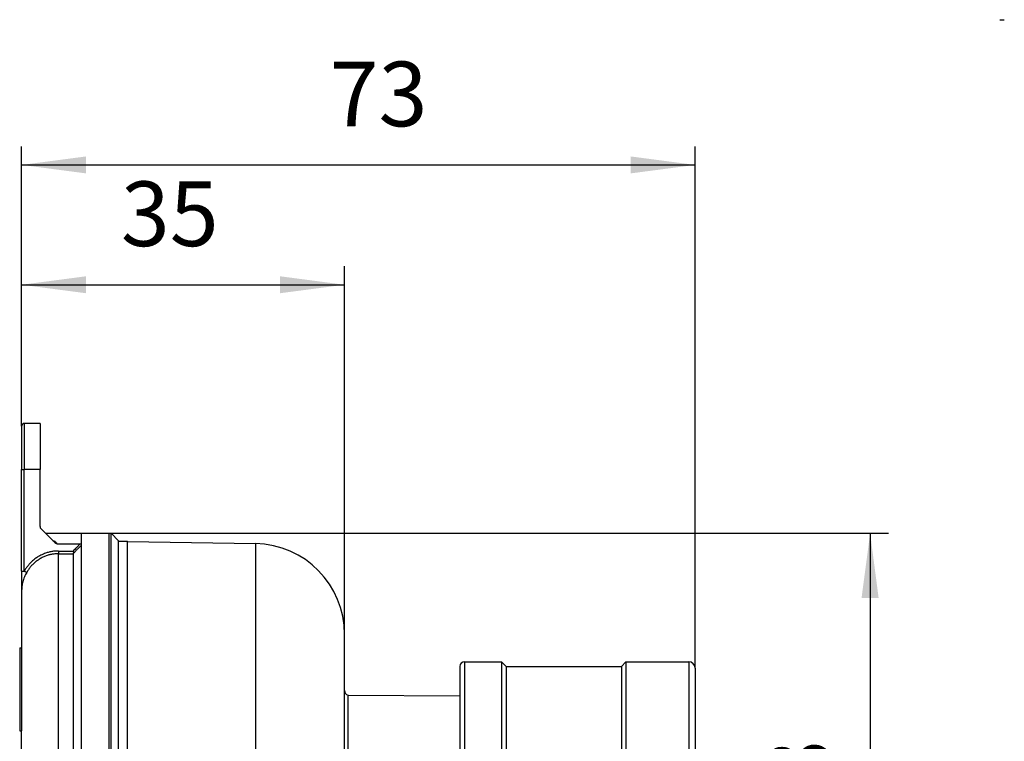
# Model space of a CAD drawing. Units: millimetres. Extents: x 35 to 439, y -15 to 331.
# Drawn here: x 332 to 439, y 253 to 331 of the extents above; entities that cross this region are included whole.
import ezdxf

# ---------------------------------------------------------------- set-up
doc = ezdxf.new("R2010")
doc.units = ezdxf.units.MM
doc.linetypes.add('DOT_CENTER', pattern=[14, 12, -1, 0, -1])
doc.layers.add('1', color=7, linetype='Continuous')
doc.styles.add('CONVERTER_11', font='txt.shx', dxfattribs={"width": 0.9})
doc.dimstyles.new('ME10_DIM_16', dxfattribs={"dimtxt": 7, "dimasz": 7, "dimexe": 2, "dimexo": 0, "dimgap": 2, "dimtad": 1, "dimdec": 0, "dimdsep": 46, "dimtxsty": 'CONVERTER_11', "dimsah": 1, "dimcen": 0.09, "dimclrd": 4, "dimclre": 4, "dimclrt": 1, "dimadec": 0, "dimazin": 0, "dimtfac": 1, "dimtdec": 4, "dimtix": 1, "dimtmove": 0, "dimatfit": 3, "dimfxl": 1, "dimtolj": 1, "dimtzin": 0, "dimarcsym": 0})
doc.dimstyles.new('ME10_DIM_21', dxfattribs={"dimtxt": 7, "dimasz": 7, "dimexe": 2, "dimexo": 0, "dimgap": 2, "dimtad": 1, "dimdec": 0, "dimdsep": 46, "dimtxsty": 'CONVERTER_11', "dimsah": 1, "dimcen": 0.09, "dimclrd": 4, "dimclre": 4, "dimclrt": 1, "dimadec": 0, "dimazin": 0, "dimtfac": 1, "dimtdec": 4, "dimtix": 1, "dimtmove": 0, "dimatfit": 3, "dimfxl": 1, "dimtolj": 1, "dimtzin": 0, "dimarcsym": 0})
doc.dimstyles.new('ME10_DIM_22', dxfattribs={"dimtxt": 7, "dimasz": 7, "dimexe": 2, "dimexo": 0, "dimgap": 2, "dimtad": 1, "dimdec": 0, "dimdsep": 46, "dimtxsty": 'CONVERTER_11', "dimsah": 1, "dimcen": 0.09, "dimclrd": 4, "dimclre": 4, "dimclrt": 1, "dimadec": 0, "dimazin": 0, "dimtfac": 1, "dimtdec": 4, "dimtix": 1, "dimtmove": 0, "dimatfit": 3, "dimfxl": 1, "dimtolj": 1, "dimtzin": 0, "dimarcsym": 0})

# ---------------------------------------------------------------- blocks, each defined once
blk = doc.blocks.new('01057D-Steckdichtung__7', base_point=(405.59, 183.45))
at = {"color": 7, "linetype": 'Continuous'}
for p, q in [((380.59, 261.45), (384.59, 261.45)), ((384.59, 261.45), (385.09, 260.95)), ((384.59, 261.45), (384.59, 183.45)), ((398.09, 261.45), (397.59, 260.95)), ((398.09, 261.45), (398.09, 183.45)), ((398.09, 261.45), (404.89, 261.45)), ((380.09, 260.95), (380.09, 183.95)), ((385.09, 260.95), (385.09, 183.95)), ((385.09, 260.95), (397.59, 260.95)), ((397.59, 260.95), (397.59, 183.95)), ((405.59, 260.75), (405.59, 184.15)), ((384.59, 183.45), (385.09, 183.95)), ((385.09, 183.95), (397.59, 183.95)), ((398.09, 183.45), (397.59, 183.95)), ((380.59, 183.45), (384.59, 183.45)), ((398.09, 183.45), (404.89, 183.45))]:
    blk.add_line(p, q, dxfattribs=at)
at = {"color": 3, "linetype": 'Continuous'}
for p, q in [((380.59, 261.45), (380.59, 183.45)), ((404.89, 261.45), (404.89, 183.45))]:
    blk.add_line(p, q, dxfattribs=at)
at = {"color": 7, "linetype": 'Continuous'}
for centre, radius, start, end in [((380.59, 260.95), 0.5, 90, 180), ((404.89, 260.75), 0.7, 0, 90), ((380.59, 183.95), 0.5, 180, 270), ((404.89, 184.15), 0.7, 270, 0)]:
    blk.add_arc(centre, radius, start, end, dxfattribs=at)
at = {"layer": '1', "color": 2, "linetype": 'DOT_CENTER'}
blk.add_line((404.89, 222.45), (380.59, 222.45), dxfattribs=at)
blk = doc.blocks.new('11088-1L-Deckel__8', base_point=(342.09, 118.37))
at = {"color": 7, "linetype": 'Continuous'}
for p, q in [((334.59, 287.27), (332.89, 287.27)), ((334.59, 287.27), (334.59, 282.27)), ((332.59, 286.97), (332.59, 282.27)), ((332.59, 271.28), (332.59, 282.27)), ((334.59, 276.09), (334.59, 282.27)), ((336.02, 274.54), (334.68, 275.88)), ((335.18, 275.37), (339.09, 275.37)), ((339.09, 275.37), (342.09, 275.37)), ((342.09, 226.37), (342.09, 275.37)), ((336.23, 274.33), (336.02, 274.54)), ((336.05, 274.51), (336.07, 274.5)), ((336.45, 274.24), (338.95, 274.24)), ((339.09, 274.1), (339.09, 274.23)), ((338.19, 273.16), (338.19, 226.37)), ((339.09, 244.05), (339.09, 274.1)), ((332.59, 271.28), (332.59, 269.03)), ((332.59, 269.03), (332.59, 262.97)), ((332.39, 262.97), (332.59, 262.97)), ((332.39, 262.97), (332.39, 253.97)), ((332.59, 262.97), (332.59, 253.97)), ((332.39, 253.97), (332.59, 253.97)), ((332.59, 228.88), (332.59, 253.97))]:
    blk.add_line(p, q, dxfattribs=at)
at = {"color": 3, "linetype": 'Continuous'}
for p, q in [((332.89, 287.27), (332.89, 282.27)), ((332.59, 282.27), (332.89, 282.27)), ((332.89, 271.28), (332.89, 282.27)), ((334.59, 282.27), (332.89, 282.27)), ((336.59, 226.37), (336.59, 273.16))]:
    blk.add_line(p, q, dxfattribs=at)
at = {"color": 7, "linetype": 'Continuous'}
for centre, start, end in [((332.89, 286.97), 90, 180), ((334.89, 276.09), 180, 225)]:
    blk.add_arc(centre, 0.3, start, end, dxfattribs=at)
at = {"color": 3, "linetype": 'Continuous'}
for points, knots in [([(336.23, 274.45), (336.22, 274.45), (336.2, 274.45), (336.17, 274.46), (336.14, 274.46), (336.12, 274.47), (336.09, 274.49), (336.06, 274.5), (336.04, 274.52), (336.03, 274.53), (336.02, 274.54)], [0, 0, 0, 0, 0.0290453, 0.0584356, 0.0880308, 0.117687, 0.1472625, 0.1766212, 0.2056134, 0.2340138, 0.2340138, 0.2340138, 0.2340138]), ([(336.23, 274.45), (336.23, 274.46), (336.22, 274.46), (336.21, 274.47), (336.19, 274.48), (336.15, 274.5), (336.11, 274.51), (336.07, 274.52), (336.05, 274.52), (336.04, 274.53), (336.03, 274.53)], [0, 0, 0, 0, 0.0106052, 0.0267076, 0.0503177, 0.0836522, 0.1290232, 0.1887829, 0.1992523, 0.2153281, 0.2153281, 0.2153281, 0.2153281]), ([(336.45, 274.24), (336.42, 274.27), (336.35, 274.34), (336.27, 274.42), (336.24, 274.45), (336.23, 274.45), (336.23, 274.45)], [0, 0, 0, 0, 0.1549925, 0.3025832, 0.3071386, 0.3116572, 0.3116572, 0.3116572, 0.3116572]), ([(338.95, 274.24), (338.88, 274.16), (338.73, 274.01), (338.53, 273.81), (338.35, 273.62), (338.24, 273.51), (338.18, 273.45)], [0, 0, 0, 0, 0.309966, 0.619933, 0.858095, 1.096257, 1.096257, 1.096257, 1.096257]), ([(336.59, 273.45), (336.58, 273.45), (336.57, 273.45), (336.43, 273.45), (336.16, 273.43), (335.76, 273.38), (335.37, 273.28), (334.97, 273.13), (334.58, 272.95), (334.21, 272.73), (333.87, 272.46), (333.57, 272.19), (333.31, 271.89), (333.08, 271.6), (332.95, 271.39), (332.89, 271.28)], [0, 0, 0, 0, 0.019359, 0.038719, 0.432912, 0.827663, 1.223819, 1.656226, 2.08696, 2.517186, 2.947948, 3.380235, 3.751002, 4.120455, 4.489328, 4.489328, 4.489328, 4.489328]), ([(336.59, 273.16), (336.58, 273.16), (336.57, 273.16), (336.44, 273.16), (336.19, 273.14), (335.82, 273.09), (335.45, 273), (335.09, 272.86), (334.72, 272.69), (334.38, 272.48), (334.06, 272.24), (333.78, 271.98), (333.53, 271.71), (333.33, 271.43), (333.21, 271.23), (333.15, 271.14)], [0, 0, 0, 0, 0.018013, 0.036025, 0.40267, 0.769891, 1.138538, 1.541006, 1.941951, 2.342512, 2.743712, 3.146518, 3.492152, 3.836684, 4.180788, 4.180788, 4.180788, 4.180788]), ([(336.59, 273.45), (336.59, 273.43), (336.59, 273.4), (336.59, 273.35), (336.59, 273.31), (336.59, 273.27), (336.59, 273.23), (336.59, 273.2), (336.59, 273.18), (336.59, 273.16), (336.59, 273.16)], [0, 0, 0, 0, 0.0477272, 0.0962151, 0.1433513, 0.1868837, 0.2247435, 0.2553864, 0.2779482, 0.2923467, 0.2923467, 0.2923467, 0.2923467]), ([(336.59, 273.45), (336.6, 273.45), (336.61, 273.45), (336.88, 273.45), (337.41, 273.45), (337.92, 273.45), (338.18, 273.45)], [0, 0, 0, 0, 0.018683, 0.037367, 0.816124, 1.594881, 1.594881, 1.594881, 1.594881]), ([(336.59, 273.16), (336.6, 273.16), (336.61, 273.16), (336.88, 273.16), (337.41, 273.16), (337.93, 273.16), (338.19, 273.16)], [0, 0, 0, 0, 0.01869, 0.037379, 0.81869, 1.6, 1.6, 1.6, 1.6]), ([(339.09, 274.1), (339.02, 274.02), (338.87, 273.87), (338.65, 273.65), (338.43, 273.42), (338.27, 273.26), (338.2, 273.18)], [0, 0, 0, 0, 0.30864, 0.617279, 0.947455, 1.277631, 1.277631, 1.277631, 1.277631]), ([(332.59, 271.28), (332.59, 271.28), (332.6, 271.28), (332.62, 271.28), (332.64, 271.28), (332.68, 271.28), (332.72, 271.28), (332.77, 271.28), (332.82, 271.28), (332.86, 271.28), (332.88, 271.28), (332.89, 271.28)], [0, 0, 0, 0, 0.011418, 0.022836, 0.0505591, 0.087868, 0.1309565, 0.1851951, 0.2311277, 0.2677862, 0.3, 0.3, 0.3, 0.3]), ([(333.15, 271.14), (333.06, 270.97), (332.89, 270.64), (332.73, 270.14), (332.61, 269.6), (332.6, 269.23), (332.59, 269.03)], [0, 0, 0, 0, 0.553468, 1.111052, 1.593655, 2.203819, 2.203819, 2.203819, 2.203819]), ([(332.89, 271.28), (332.91, 271.27), (332.96, 271.25), (333.03, 271.21), (333.08, 271.18), (333.12, 271.15), (333.14, 271.14), (333.15, 271.14)], [0, 0, 0, 0, 0.0822252, 0.1629272, 0.2306966, 0.276728, 0.2981165, 0.2981165, 0.2981165, 0.2981165])]:
    blk.add_open_spline(points, degree=3, knots=knots, dxfattribs=at)
at = {"color": 7, "linetype": 'Continuous'}
for points, knots in [([(336.45, 274.24), (336.43, 274.24), (336.39, 274.24), (336.32, 274.26), (336.27, 274.29), (336.24, 274.32), (336.23, 274.33)], [0, 0, 0, 0, 0.0741126, 0.1255918, 0.1997747, 0.2512619, 0.2512619, 0.2512619, 0.2512619]), ([(338.95, 274.24), (338.96, 274.24), (338.98, 274.24), (339.02, 274.23), (339.06, 274.23), (339.08, 274.23), (339.09, 274.23)], [0, 0, 0, 0, 0.0322116, 0.0714586, 0.1115146, 0.1398073, 0.1398073, 0.1398073, 0.1398073]), ([(338.18, 273.45), (338.19, 273.44), (338.19, 273.41), (338.2, 273.37), (338.2, 273.33), (338.21, 273.29), (338.21, 273.26), (338.21, 273.23), (338.21, 273.2), (338.2, 273.19), (338.2, 273.18)], [0, 0, 0, 0, 0.0420986, 0.0832358, 0.1231282, 0.1601798, 0.1947793, 0.2246015, 0.2514251, 0.2728836, 0.2728836, 0.2728836, 0.2728836]), ([(338.2, 273.18), (338.2, 273.18), (338.19, 273.17), (338.19, 273.17), (338.19, 273.16), (338.19, 273.16), (338.19, 273.16)], [0, 0, 0, 0, 0.00743398, 0.01436886, 0.01960496, 0.0242007, 0.0242007, 0.0242007, 0.0242007])]:
    blk.add_open_spline(points, degree=3, knots=knots, dxfattribs=at)
blk = doc.blocks.new('11087-1L-Körper__9', base_point=(384.7, 115.09))
at = {"color": 7, "linetype": 'Continuous'}
for p, q in [((339.09, 274.23), (339.09, 275.37)), ((339.09, 275.37), (342.09, 275.37)), ((342.09, 275.37), (342.29, 275.37)), ((342.29, 227.07), (342.29, 275.37)), ((342.29, 275.37), (343.09, 274.57)), ((339.09, 274.1), (339.09, 274.23)), ((343.09, 274.51), (343.09, 274.57)), ((343.09, 227.06), (343.09, 274.51)), ((343.09, 274.51), (344.09, 274.51)), ((344.09, 274.49), (344.09, 274.51)), ((344.09, 226.37), (344.09, 274.49)), ((344.09, 274.49), (357.94, 274.25)), ((339.09, 244.05), (339.09, 274.1)), ((367.59, 258.33), (367.59, 264.43)), ((367.59, 226.37), (367.59, 258.33)), ((367.98, 212.56), (367.98, 257.85)), ((367.98, 257.85), (380.09, 257.78))]:
    blk.add_line(p, q, dxfattribs=at)
for centre, radius, start, end in [((357.77, 264.43), 9.82, 360, 89.001), ((368.08, 258.33), 0.491, 180, 257.6328)]:
    blk.add_arc(centre, radius, start, end, dxfattribs=at)
at = {"color": 3, "linetype": 'Continuous'}
blk.add_open_spline([(357.94, 274.25), (357.94, 273.64), (357.94, 272.43), (357.94, 269.74), (357.94, 265.67), (357.94, 259.79), (357.94, 252.63), (357.94, 247.07), (357.94, 243.53), (357.94, 242.75), (357.94, 242.36)], degree=3, knots=[0, 0, 0, 0, 1.821895, 3.643854, 8.068416, 14.023065, 21.276896, 29.552595, 30.714469, 31.886743, 31.886743, 31.886743, 31.886743], dxfattribs=at)
blk = doc.blocks.new('Zeichnungen-WEB-4301L-50__12', base_point=(405.59, 17.09))
for name, p in [('11088-1L-Deckel__8', (342.09, 118.37)), ('11087-1L-Körper__9', (384.7, 115.09)), ('01057D-Steckdichtung__7', (405.59, 183.45))]:
    blk.add_blockref(name, p)
blk = doc.blocks.new('*D22')
at = {"layer": '1', "color": 4, "linetype": 'Continuous'}
for p, q in [((342.09, 275.37), (426.55, 275.37)), ((424.55, 275.37), (424.55, 222.45)), ((404.89, 222.45), (426.55, 222.45))]:
    blk.add_line(p, q, dxfattribs=at)
at = {"layer": '1', "color": 4}
for points in [[(425.47, 268.37), (423.62, 268.37), (424.55, 275.37)], [(423.62, 229.45), (425.47, 229.45), (424.55, 222.45)]]:
    blk.add_solid(points, dxfattribs=at)
at = {"layer": '1', "color": 1, "insert": (422.55, 242.42), "char_height": 7, "attachment_point": 7, "rotation": 90, "line_spacing_factor": 0.60024, "style": 'CONVERTER_11'}
blk.add_mtext('53', dxfattribs=at)
blk = doc.blocks.new('*D27')
at = {"layer": '1', "color": 4, "linetype": 'Continuous'}
for p, q in [((332.59, 286.97), (332.59, 304.29)), ((367.59, 264.43), (367.59, 304.29)), ((332.59, 302.29), (367.59, 302.29))]:
    blk.add_line(p, q, dxfattribs=at)
at = {"layer": '1', "color": 4}
for points in [[(339.59, 303.21), (339.59, 301.37), (332.59, 302.29)], [(360.59, 301.37), (360.59, 303.21), (367.59, 302.29)]]:
    blk.add_solid(points, dxfattribs=at)
at = {"layer": '1', "color": 1, "insert": (343.35, 304.29), "char_height": 7, "attachment_point": 7, "rotation": 0.0001, "line_spacing_factor": 0.60024, "style": 'CONVERTER_11'}
blk.add_mtext('35', dxfattribs=at)
blk = doc.blocks.new('*D28')
at = {"layer": '1', "color": 4, "linetype": 'Continuous'}
for p, q in [((332.59, 286.97), (332.59, 317.27)), ((405.59, 260.75), (405.59, 317.27)), ((332.59, 315.27), (405.59, 315.27))]:
    blk.add_line(p, q, dxfattribs=at)
at = {"layer": '1', "color": 4}
for points in [[(339.59, 316.19), (339.59, 314.35), (332.59, 315.27)], [(398.59, 314.35), (398.59, 316.19), (405.59, 315.27)]]:
    blk.add_solid(points, dxfattribs=at)
at = {"layer": '1', "color": 1, "insert": (365.98, 317.27), "char_height": 7, "attachment_point": 7, "rotation": 0.0001, "line_spacing_factor": 0.60024, "style": 'CONVERTER_11'}
blk.add_mtext('73', dxfattribs=at)
blk = doc.blocks.new('SA_Rechts2', base_point=(365.09, 274))
at = {"layer": '1', "color": 7, "linetype": 'Continuous'}
blk.add_line((438.59, 331), (439.09, 331), dxfattribs=at)
blk.add_blockref('Zeichnungen-WEB-4301L-50__12', (405.59, 17.09))
at = {"layer": '1'}
for base, p1, dimstyle, picture, middle in [((332.59, 315.27), (405.59, 260.75), 'ME10_DIM_22', '*D28', (371.23, 320.77)), ((332.59, 302.29), (367.59, 264.43), 'ME10_DIM_21', '*D27', (348.6, 307.79))]:
    dim = blk.add_linear_dim(base=base, p1=p1, p2=(332.59, 286.97), dimstyle=dimstyle, dxfattribs=at)
    dim.commit()
    dim.dimension.update_dxf_attribs({"geometry": picture, "text_midpoint": middle, "text_rotation": 0.0001})
dim = blk.add_linear_dim(base=(424.55, 275.37), p1=(404.89, 222.45), p2=(342.09, 275.37), angle=90, dimstyle='ME10_DIM_16', dxfattribs=at)
dim.commit()
dim.dimension.update_dxf_attribs({"geometry": '*D22', "text_midpoint": (419.05, 247.67), "text_rotation": 90})

msp = doc.modelspace()

# ---------------------------------------------------------------- block references
msp.add_blockref('SA_Rechts2', (365.09, 274))

doc.saveas('drawing.dxf')
